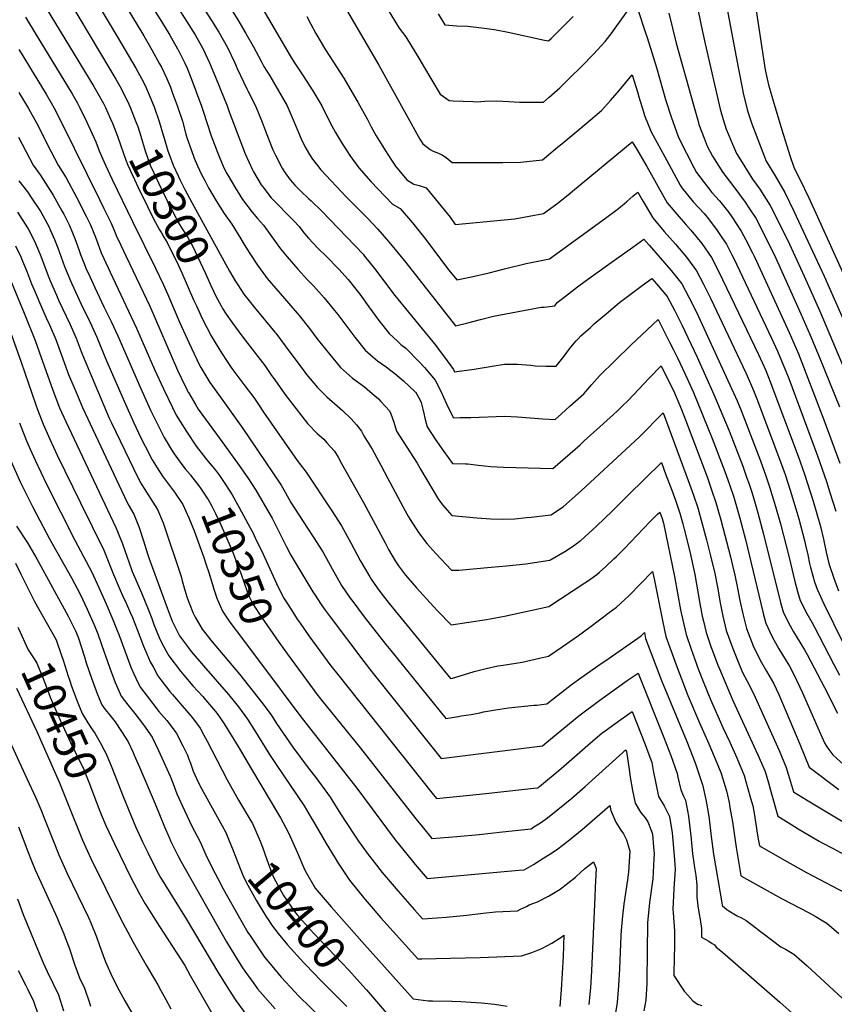
# Model space of a CAD drawing. Units: inches. Extents: x 2625028 to 2630705, y 1485775 to 1491210.
# Drawn here: x 2626451 to 2627170, y 1486459 to 1487329 of the extents above; entities that cross this region are included whole.
import ezdxf
from ezdxf.enums import TextEntityAlignment as Align

# ---------------------------------------------------------------- set-up
doc = ezdxf.new("R2010")
doc.units = ezdxf.units.IN
doc.header["$MEASUREMENT"] = 0
doc.layers.add('tile_2737_19_contour_10ft', color=24, linetype='Continuous')
doc.styles.add('Arial', font='arial.ttf')

msp = doc.modelspace()

# ---------------------------------------------------------------- linework, layer by layer
at = {"layer": 'tile_2737_19_contour_10ft'}
for points, elevation in [([(2626500.02, 1487413.99), (2626560.24, 1487314.26), (2626567.4, 1487301.97), (2626574.25, 1487289.66), (2626575.88, 1487286.66), (2626580.22, 1487277.14), (2626583.72, 1487268.84), (2626585.39, 1487264.54), (2626590.16, 1487251.94), (2626594.36, 1487238.99), (2626597.42, 1487227.6), (2626598.66, 1487223.72), (2626602.37, 1487213.08), (2626604.82, 1487206.38), (2626607.66, 1487199.48), (2626611.22, 1487192.02), (2626614.12, 1487186.51), (2626617.53, 1487180.22), (2626624.29, 1487168.77), (2626631.18, 1487157.41), (2626637.91, 1487148), (2626645.94, 1487135.04), (2626648.91, 1487130.13), (2626654.02, 1487122.08), (2626660.56, 1487111.83), (2626667.7, 1487102.15), (2626669.28, 1487100.22), (2626688.27, 1487078.16), (2626697.59, 1487067.28), (2626706.55, 1487055.84), (2626713.14, 1487047.26), (2626724.49, 1487032.93), (2626733.83, 1487021.52), (2626744.6, 1487012.12), (2626755.08, 1487004.38), (2626759.8, 1487000.33), (2626767.38, 1486993.77), (2626769.56, 1486991.57), (2626777.28, 1486983.35), (2626778.52, 1486980.74), (2626781.18, 1486973.14), (2626783.27, 1486965.21), (2626789.16, 1486956.18), (2626801.64, 1486937.04), (2626804.6, 1486931.65), (2626820.56, 1486904.85), (2626824.27, 1486900.11), (2626828.1, 1486895.58), (2626832.34, 1486890.74), (2626854.36, 1486888.67), (2626866.67, 1486887.88), (2626876.6, 1486887.69), (2626887.78, 1486887.98), (2626898.24, 1486888.98), (2626902.34, 1486889.4), (2626917.27, 1486891.17), (2626919.91, 1486891.48), (2626925.68, 1486895.15), (2626930.5, 1486898.42), (2626946.6, 1486913.02), (2626990.14, 1486952.83), (2626997.96, 1486960.38), (2627018.86, 1486981.45), (2627041, 1486921.79), (2627045.62, 1486908.96), (2627049.5, 1486897.56), (2627053.4, 1486883.55), (2627057.12, 1486869.49), (2627060.66, 1486855.37), (2627064.37, 1486839.67), (2627066.77, 1486827.7), (2627069.3, 1486813.9), (2627071.45, 1486802.15), (2627074.62, 1486789.46), (2627076.56, 1486783.91), (2627080.41, 1486773.38), (2627082.79, 1486767.47), (2627086.95, 1486757.37), (2627089.32, 1486751.81), (2627093.04, 1486744.65), (2627098.66, 1486733.62), (2627121.15, 1486683.29), (2627127.45, 1486668.45), (2627130.54, 1486658.59), (2627133.87, 1486647.08), (2627145.5, 1486639.81), (2627177.84, 1486620.5)], 10280), ([(2627094.36, 1487379.68), (2627109.04, 1487284.23), (2627111.79, 1487271.07), (2627112.61, 1487268.15), (2627115.91, 1487256.99), (2627123.72, 1487231.38), (2627130.82, 1487208.75), (2627134.44, 1487197.42), (2627139.64, 1487187.8), (2627147.41, 1487171.19), (2627155.13, 1487154.54), (2627201.78, 1487051.23)], 10160), ([(2626460.8, 1487360.83), (2626516.24, 1487269.45), (2626519.77, 1487263.32), (2626524.66, 1487254.46), (2626526.37, 1487251.08), (2626530.73, 1487241.48), (2626532.08, 1487238.5)], 10310), ([(2626554.93, 1487360.17), (2626575.77, 1487327.08), (2626583.29, 1487314.85), (2626590.15, 1487302.91), (2626590.31, 1487302.62), (2626596.48, 1487290.03), (2626598.43, 1487285.63), (2626601.87, 1487277.43), (2626611.36, 1487252.22), (2626612.71, 1487247.79), (2626619.79, 1487226.14), (2626625.07, 1487212.08), (2626626.76, 1487207.85), (2626630.98, 1487197.77), (2626633.68, 1487192.67), (2626638.19, 1487184.74), (2626640.35, 1487181.15), (2626647.33, 1487169.87), (2626656.03, 1487158.6), (2626660.71, 1487153.18), (2626666.08, 1487147.09), (2626673.31, 1487137), (2626681.12, 1487126.14), (2626686.82, 1487119.18), (2626696.28, 1487108.19), (2626704.81, 1487098.84), (2626709.98, 1487093.65), (2626719.63, 1487082.99), (2626728.79, 1487071.7), (2626731.48, 1487068.32), (2626742.15, 1487054.24), (2626746.49, 1487048.28), (2626755.63, 1487036.74), (2626760.52, 1487032.57), (2626766.55, 1487027.45), (2626774.34, 1487022.03), (2626778.5, 1487018.87), (2626781.99, 1487016.14), (2626789.66, 1487009.74), (2626799.99, 1487000.17), (2626800.07, 1487000.08), (2626800.18, 1486999.91), (2626804.23, 1486992.55), (2626805.18, 1486990.76), (2626806.71, 1486984.8), (2626807.82, 1486979.63), (2626808.36, 1486976.93), (2626810.53, 1486969.14), (2626817.68, 1486958.25), (2626825.07, 1486947.39), (2626832.86, 1486936.64), (2626844.18, 1486936.41), (2626846.51, 1486936.36), (2626855.42, 1486935.33), (2626866.66, 1486934.25), (2626877.9, 1486933.56), (2626921.4, 1486932.5), (2626945.42, 1486953.39), (2626949.16, 1486956.67), (2626963.03, 1486969.04), (2626978.31, 1486983.08), (2626982.3, 1486986.96), (2626987.87, 1486992.53), (2627006.44, 1487012.06), (2627016.96, 1487022.86), (2627020.87, 1487015.13), (2627027.86, 1487001.1), (2627034.91, 1486984.51), (2627038.66, 1486975.29), (2627057.59, 1486925.02), (2627061.63, 1486913.67), (2627065.37, 1486902.24), (2627067.1, 1486896.23), (2627069.77, 1486886.93), (2627078.26, 1486854.4), (2627080.17, 1486846.6), (2627082.19, 1486838.16), (2627084.5, 1486826.59), (2627086.54, 1486815.89), (2627089.07, 1486803.93), (2627091.94, 1486793.38), (2627092.54, 1486791.26), (2627098.31, 1486775.87), (2627103.98, 1486764.29), (2627105.69, 1486761.04), (2627110.2, 1486753.58), (2627116.24, 1486742.77), (2627120.84, 1486732.8), (2627139.54, 1486689.16), (2627147.64, 1486668.57), (2627174.07, 1486648.96)], 10270), ([(2626621.08, 1487364.35), (2626643.21, 1487328.42), (2626650.47, 1487316.48), (2626657.15, 1487304.53), (2626664.02, 1487291.87), (2626666.19, 1487287.36), (2626671.51, 1487278.89), (2626679.26, 1487265.75), (2626686.74, 1487252.61), (2626693.03, 1487238.02), (2626699.26, 1487223.42), (2626702.37, 1487216.7), (2626706.6, 1487209.43), (2626709.27, 1487205.57), (2626713.52, 1487199.83), (2626716.45, 1487196.04), (2626739.32, 1487171.88), (2626757.82, 1487153.32), (2626766.9, 1487143.76), (2626778, 1487130.62), (2626791.63, 1487114.08), (2626835.62, 1487058.4), (2626846.52, 1487061.04), (2626857.42, 1487063.98), (2626868.94, 1487066.87), (2626911.02, 1487074.63), (2626913.69, 1487074.88), (2626923.08, 1487075.91), (2626925.34, 1487078.84), (2626929.89, 1487082.56), (2626943.3, 1487092.7), (2626949.91, 1487097.67), (2626970.9, 1487112.71), (2626992.03, 1487127.74), (2627001.85, 1487134.71), (2627006.46, 1487129.57), (2627016.28, 1487118.39), (2627025.9, 1487107.03), (2627035.22, 1487095.41), (2627041.61, 1487083.56), (2627048.14, 1487070.5), (2627081.08, 1486999.23), (2627084.08, 1486992.22), (2627087.81, 1486983.43), (2627103.31, 1486942.89), (2627104.7, 1486939.25), (2627109.57, 1486925.83), (2627112.86, 1486916.22), (2627118.18, 1486898.7), (2627122.4, 1486883.42), (2627130.11, 1486853.92), (2627134.86, 1486833.68), (2627137.44, 1486823.9), (2627139.82, 1486815.85), (2627145.56, 1486804.34), (2627149.98, 1486796.71), (2627152.52, 1486792.35), (2627160.79, 1486776.4), (2627169.54, 1486759.28), (2627174.61, 1486749.85)], 10240), ([(2627045.14, 1487359.99), (2627052.4, 1487323.29), (2627055.88, 1487307.1), (2627069.24, 1487249.7), (2627071.96, 1487240.54), (2627074.58, 1487231.87), (2627077.14, 1487225.71), (2627080.06, 1487218.68), (2627083.72, 1487210.38), (2627085.66, 1487207.17), (2627097.84, 1487187.77), (2627104.28, 1487178.89), (2627113.3, 1487164.49), (2627115.57, 1487160.09), (2627130.38, 1487130.47), (2627143.44, 1487102.03), (2627157.25, 1487071.17), (2627182.02, 1487012.69)], 10180), ([(2626493.66, 1487346.33), (2626530.43, 1487284.77), (2626535.58, 1487276.06), (2626539.18, 1487269.76), (2626542.33, 1487263.75), (2626547.21, 1487253.93), (2626548.29, 1487251.37), (2626549.8, 1487247.47)], 10300), ([(2626517.21, 1487346.45), (2626536.81, 1487313.6), (2626553.26, 1487285.83), (2626558.26, 1487276.71), (2626561.57, 1487270.32), (2626564.19, 1487264.26), (2626569.44, 1487251.66), (2626573.79, 1487238.71), (2626577.66, 1487225.76), (2626578.21, 1487223.98)], 10290), ([(2626589.97, 1487339.6), (2626597.96, 1487327.38), (2626605.52, 1487315.2), (2626612.34, 1487303.25), (2626618.25, 1487290.56), (2626623.67, 1487277.86), (2626633.94, 1487252.53), (2626635.75, 1487247.2), (2626649.74, 1487210.26), (2626656.16, 1487195.92), (2626657.19, 1487194.14), (2626663.98, 1487182.71), (2626665.31, 1487180.95), (2626672.64, 1487171.41), (2626692.74, 1487150.97), (2626697.34, 1487146.08), (2626701.71, 1487140.47), (2626705.77, 1487135.72), (2626714.32, 1487126.44), (2626721.47, 1487119.37), (2626732.57, 1487108.22), (2626740.68, 1487099.2), (2626747.51, 1487090.66), (2626751.01, 1487086.17), (2626759.11, 1487075.01), (2626767.78, 1487063.14), (2626776.93, 1487051.61), (2626784.3, 1487044.64), (2626787.29, 1487041.92), (2626791.53, 1487038.64), (2626804.1, 1487026.02), (2626808.26, 1487021.41), (2626817.47, 1487010.22), (2626822.27, 1487001.22), (2626827.69, 1486989.56), (2626830.89, 1486982.65), (2626833.78, 1486977.23), (2626839.5, 1486977.25), (2626848.89, 1486977.45), (2626878.76, 1486978.57), (2626890.3, 1486978), (2626912.55, 1486976.32), (2626923.57, 1486975.6), (2626929, 1486980.47), (2626936.53, 1486987.33), (2626948.66, 1486998.41), (2626955.83, 1487006.45), (2626962.51, 1487014.1), (2626976.4, 1487027.69), (2626990.39, 1487041.1), (2627014.37, 1487063.78), (2627017.47, 1487057.92), (2627024.54, 1487044.01), (2627027.96, 1487037.13), (2627031.49, 1487029.92), (2627038.39, 1487015.76), (2627045.59, 1486999.37), (2627062.1, 1486958.94), (2627073.38, 1486929.67), (2627077.48, 1486918.34), (2627081.26, 1486906.92), (2627086.57, 1486888.43), (2627091.46, 1486869.82), (2627106.73, 1486805.96), (2627107.41, 1486803.17), (2627109.59, 1486795.83), (2627114.46, 1486784.89), (2627116.48, 1486781.25), (2627121.02, 1486773.16), (2627127.51, 1486762.58), (2627130.29, 1486757.73), (2627133.57, 1486751.79), (2627139.6, 1486739.23), (2627141.9, 1486734.21), (2627156.63, 1486700.78), (2627161.41, 1486690.06), (2627163.37, 1486686.78), (2627168.62, 1486679.51), (2627178.46, 1486670.87)], 10260), ([(2626608.92, 1487345.08), (2626620.05, 1487327.76), (2626626.46, 1487317.39), (2626634.13, 1487303.87), (2626640.25, 1487291.19), (2626642.74, 1487285.41), (2626651.15, 1487267.51), (2626652.2, 1487265.75), (2626658.98, 1487252.61), (2626664.91, 1487238.02), (2626667.41, 1487231.1), (2626670.46, 1487223.42), (2626674.31, 1487213.76), (2626676.67, 1487208.83), (2626682.32, 1487197.49), (2626684.12, 1487194.49), (2626689.5, 1487187.19), (2626693.67, 1487182.45), (2626698.53, 1487177.54), (2626706.1, 1487170.54), (2626708.06, 1487168.74), (2626717.37, 1487159.57), (2626753.83, 1487121.55), (2626755.19, 1487119.86), (2626763.95, 1487108.89), (2626782.01, 1487085.15), (2626818.13, 1487040.9), (2626822.95, 1487034.58), (2626825.91, 1487030.5), (2626833.71, 1487019.69), (2626834.7, 1487017.81), (2626836.6, 1487017.93), (2626851.97, 1487020.16), (2626867.79, 1487022.83), (2626878.8, 1487024.36), (2626890.33, 1487024.37), (2626897.99, 1487023.79), (2626901.87, 1487023.44), (2626905.75, 1487022.91), (2626915.16, 1487022.66), (2626924.41, 1487022.56), (2626931.33, 1487031.46), (2626936.24, 1487037.86), (2626940.38, 1487043), (2626942.17, 1487045.11), (2626943.7, 1487046.86), (2626946.3, 1487049.41), (2626954.56, 1487056.96), (2626957.86, 1487059.97), (2626968.49, 1487069.02), (2626980.35, 1487078.77), (2627000.23, 1487093.89), (2627008.77, 1487100.22), (2627012.87, 1487095.51), (2627022.39, 1487084.07), (2627028.83, 1487072.26), (2627030.08, 1487069.82), (2627035.37, 1487059.08), (2627048.99, 1487030.52), (2627063.44, 1486997.82), (2627076.99, 1486965.67), (2627089.07, 1486934.29), (2627092.56, 1486924.73), (2627094.39, 1486919.46), (2627097.07, 1486911.57), (2627100.04, 1486901.52), (2627102.49, 1486893.12), (2627107.46, 1486874.53), (2627122.46, 1486813.98), (2627124.74, 1486805.86), (2627129.49, 1486795.99), (2627134.04, 1486788.22), (2627143.5, 1486772.37), (2627145.91, 1486768.09), (2627161.41, 1486739.11), (2627172.69, 1486716.42)], 10250), ([(2626663.31, 1487341.23), (2626689.58, 1487296.53), (2626693.45, 1487290.35), (2626701.12, 1487278.89), (2626709.62, 1487265.75), (2626717.42, 1487252.61), (2626724.56, 1487237.95), (2626729.56, 1487228.97), (2626732.09, 1487224.51), (2626734.8, 1487220.21), (2626739.58, 1487212.66), (2626742.32, 1487208.61), (2626750.22, 1487197.66), (2626760.77, 1487185.66), (2626779.87, 1487165.81), (2626786.54, 1487161.95), (2626797.54, 1487149.19), (2626808.05, 1487136.04), (2626829.6, 1487107.56), (2626836.53, 1487098.99), (2626846.75, 1487100.9), (2626849.73, 1487101.57), (2626865.21, 1487105.16), (2626878.72, 1487108.67), (2626897.91, 1487113.27), (2626918.42, 1487117.56), (2626967.95, 1487153.23), (2626978.31, 1487161.12), (2626982.56, 1487164.45), (2626986.65, 1487167.93), (2626992.14, 1487172.77), (2626996.39, 1487176.43), (2627000.45, 1487169.44), (2627003.01, 1487165), (2627009.6, 1487153.62), (2627019.67, 1487141.67), (2627029.77, 1487130.33), (2627039.32, 1487118.91), (2627046.07, 1487109.96), (2627048.28, 1487106.97), (2627054.53, 1487095), (2627060.59, 1487082.85), (2627091.84, 1487016.9), (2627095.11, 1487009.45), (2627098.64, 1487001.23), (2627102.13, 1486992.26), (2627124.5, 1486932.8), (2627126.44, 1486927.14), (2627131.1, 1486913.22), (2627135.98, 1486896.82), (2627138.5, 1486887.98), (2627144, 1486867.63), (2627144.65, 1486864.66), (2627146.45, 1486856.24), (2627148.03, 1486848.47), (2627148.89, 1486844.85), (2627150.9, 1486837.72), (2627152.58, 1486832.17), (2627154.71, 1486825.71), (2627160.73, 1486812.87), (2627169.11, 1486795.56), (2627177.9, 1486778.28)], 10230), ([(2626737.16, 1487340.66), (2626767.76, 1487288.4), (2626804.11, 1487223.06), (2626806.62, 1487218.87), (2626813.15, 1487213.81), (2626815.72, 1487212.5), (2626820.35, 1487210.69), (2626824.06, 1487209), (2626827.29, 1487206.8), (2626832.56, 1487202.5), (2626836.63, 1487202.45), (2626877.4, 1487202.54), (2626892.94, 1487202.67), (2626912.2, 1487204.84), (2626915.87, 1487207.85), (2626925.68, 1487215.9), (2626929.37, 1487218.94), (2626945.16, 1487232.08), (2626954.76, 1487240.24), (2626964.29, 1487248.44), (2626972.45, 1487257.33), (2626980.38, 1487266.36), (2626991.51, 1487279.74), (2626996.28, 1487264.77), (2626997.49, 1487260.47), (2627001.36, 1487247.25), (2627002.38, 1487243.88), (2627008.25, 1487229.68), (2627022.13, 1487204.13), (2627033.83, 1487182.61), (2627035.22, 1487180.05), (2627045.44, 1487167.78), (2627054.95, 1487157.38), (2627057.69, 1487154.12), (2627066.02, 1487143.39), (2627070.78, 1487136.25), (2627074.7, 1487130.35), (2627079.53, 1487121.1), (2627080.94, 1487118.36), (2627086.26, 1487107.23), (2627114.49, 1487047.55), (2627119.9, 1487035.86), (2627127.85, 1487016.73), (2627129.75, 1487011.87), (2627155.1, 1486943.58), (2627162.98, 1486920.77), (2627166.08, 1486911.25), (2627171.36, 1486894.63)], 10210), ([(2626776.06, 1487336.97), (2626785.89, 1487320.96), (2626788.81, 1487317.19), (2626791.76, 1487313.42), (2626803.98, 1487292.99), (2626807.15, 1487287.64), (2626822.07, 1487262.9), (2626829.8, 1487257.22), (2626833.39, 1487257.05), (2626850.99, 1487256.22), (2626854.26, 1487256.11), (2626861.51, 1487256.63), (2626872.03, 1487256.8), (2626882.66, 1487256.4), (2626891.91, 1487255.68), (2626905.57, 1487255.74), (2626913.06, 1487255.79), (2626918.3, 1487260.25), (2626927.75, 1487268.5), (2626936.48, 1487277.08), (2626946.66, 1487287.13), (2626957.29, 1487298.1), (2626967.7, 1487309.27), (2626973.7, 1487317.23), (2626975.03, 1487319.13), (2626990.03, 1487339.95)], 10200), ([(2627074.98, 1487339.28), (2627085.23, 1487284.77), (2627088.89, 1487266.97), (2627089.63, 1487263.67), (2627092.98, 1487249.17), (2627093.58, 1487247.23), (2627097.26, 1487236.7), (2627105.34, 1487215.26), (2627109.87, 1487203.7), (2627117.71, 1487190.77), (2627126.24, 1487175.94), (2627134.3, 1487159.59), (2627161.15, 1487102.11), (2627191.99, 1487032.14)], 10170), ([(2626455.72, 1487330.75), (2626465.24, 1487315.27), (2626496.89, 1487263.01), (2626501.66, 1487254.87), (2626503.94, 1487250.77), (2626509.97, 1487238.19), (2626518.02, 1487220.6), (2626520.99, 1487212.87), (2626526.38, 1487200.05), (2626532.34, 1487187.55), (2626550.25, 1487150.28), (2626570.74, 1487109.12), (2626577.44, 1487095.15), (2626581.12, 1487086.64), (2626592.01, 1487061.05), (2626600.07, 1487043.44), (2626609.53, 1487023.46), (2626610.71, 1487021.41), (2626618.67, 1487008.14), (2626628.47, 1486994.43), (2626647.85, 1486967.7), (2626674.31, 1486928.55), (2626681.44, 1486917.65), (2626685.08, 1486911.54), (2626690.18, 1486902.3), (2626704.71, 1486879.74), (2626709.94, 1486871.95), (2626718.32, 1486858.66), (2626726.67, 1486843.69), (2626734.95, 1486828.98), (2626742.57, 1486817.94), (2626744.83, 1486814.85), (2626754.93, 1486801.42), (2626774.09, 1486776.92), (2626778.29, 1486771.58), (2626826.96, 1486711.73), (2626838.13, 1486713.48), (2626840.64, 1486713.89), (2626849.31, 1486715.34), (2626857.04, 1486716.64), (2626860.26, 1486717.44), (2626870.67, 1486719.4), (2626882.2, 1486720.97), (2626905.09, 1486723.32), (2626907.3, 1486723.57), (2626916.27, 1486724.63), (2626923.04, 1486730.04), (2626937.59, 1486741.3), (2626944.07, 1486746.16), (2626961.19, 1486758.19), (2626971.11, 1486764.84), (2626999.5, 1486784.57), (2627002.32, 1486787.45), (2627003.39, 1486782.29), (2627017.44, 1486745.18), (2627039.76, 1486691.39), (2627047.18, 1486672.57), (2627053.3, 1486654.05), (2627053.4, 1486653.68), (2627053.49, 1486653.28), (2627056.84, 1486638.74), (2627058.77, 1486626.79), (2627059.33, 1486623.21), (2627061.2, 1486607.55), (2627063.19, 1486591.91), (2627070.66, 1486548.86), (2627071.04, 1486546.7), (2627073.35, 1486544.57), (2627075, 1486543.19), (2627076.91, 1486541.89), (2627084.17, 1486537.6), (2627088.07, 1486535.61), (2627092.23, 1486533.23), (2627097.95, 1486528.93), (2627104.82, 1486523.71), (2627106.71, 1486522.22), (2627122.68, 1486510.15), (2627126.94, 1486507.91), (2627134.12, 1486503.52), (2627145.86, 1486493.3), (2627180.65, 1486461.23)], 10320), ([(2626704.1, 1487331.32), (2626707.67, 1487324.65), (2626712.26, 1487316.21), (2626720.66, 1487302.04), (2626736.79, 1487276.82), (2626744.3, 1487264.26), (2626749.36, 1487255.7), (2626757.69, 1487240.38), (2626761.1, 1487234.04), (2626765.59, 1487226.12), (2626769.88, 1487218.95), (2626773.69, 1487212.64), (2626779.04, 1487204.42), (2626782.51, 1487199.21), (2626792.41, 1487187.12), (2626798.57, 1487183.35), (2626803.47, 1487182.26), (2626809.54, 1487180.25), (2626820.32, 1487167.31), (2626830.75, 1487154.09), (2626835.32, 1487147.79), (2626887.87, 1487152.75), (2626913.24, 1487157.39), (2626924.97, 1487165.94), (2626934.94, 1487173.94), (2626938.72, 1487177.08), (2626991.45, 1487220.73), (2626995.23, 1487214.58), (2627004.46, 1487198.83), (2627022.46, 1487166.89), (2627032.76, 1487154.7), (2627038.89, 1487147.82), (2627043.34, 1487142.8), (2627052.93, 1487130.95), (2627061.5, 1487118.67), (2627067.7, 1487106.64), (2627103.1, 1487032.93), (2627109.37, 1487018.83), (2627113.06, 1487009.81), (2627137.97, 1486943.35), (2627143.58, 1486927.37), (2627151.28, 1486903.61), (2627157.79, 1486881.23), (2627160.38, 1486869.98), (2627162.82, 1486858.59), (2627165.27, 1486848.54), (2627169.5, 1486835.51), (2627173.67, 1486824.5)], 10220), ([(2626820.11, 1487333.76), (2626826.01, 1487323.94), (2626836.62, 1487323.26), (2626846.43, 1487322.72), (2626858.58, 1487321.35), (2626869.88, 1487319.84), (2626882.1, 1487317.54), (2626914.03, 1487310.5), (2626917.52, 1487309.81), (2626919.9, 1487312.05), (2626930.88, 1487322.69), (2626939.44, 1487331.35)], 10190), ([(2626996.71, 1487336.68), (2627002.97, 1487317.81), (2627004.63, 1487312.84), (2627012.99, 1487286.38), (2627020.92, 1487258.05), (2627026.29, 1487241.81), (2627031.89, 1487226.41), (2627033.04, 1487223.35), (2627045.93, 1487198.04), (2627048.36, 1487193.6), (2627058.12, 1487180.87), (2627061.94, 1487176.09), (2627068.46, 1487168.72), (2627076.81, 1487158.21), (2627079.54, 1487154.43), (2627087.72, 1487141.87), (2627091.81, 1487134.14), (2627097.81, 1487122.69), (2627099.18, 1487119.85), (2627101.37, 1487115.26), (2627130.17, 1487052.35), (2627138.26, 1487033.45), (2627160.77, 1486975.45), (2627174.8, 1486936.94)], 10200), ([(2627023.91, 1487334.43), (2627030.41, 1487307.87), (2627045.2, 1487254.29), (2627049.32, 1487239.74), (2627050.44, 1487235.92), (2627054.91, 1487223.99), (2627057.76, 1487217.02), (2627062.39, 1487208.08), (2627071.49, 1487193.79), (2627081.22, 1487180.87), (2627091.3, 1487167.41), (2627095.19, 1487161.48), (2627100.57, 1487153.23), (2627108.98, 1487137.19), (2627118.33, 1487118.02), (2627140.45, 1487068.88), (2627148.6, 1487050.06), (2627156.74, 1487030.43), (2627174.52, 1486986.83)], 10190), ([(2626450.02, 1487302.17), (2626453.35, 1487296.71), (2626460.3, 1487285.33), (2626473.95, 1487262.7), (2626478.5, 1487255.12), (2626481.25, 1487250.47), (2626487.69, 1487237.89), (2626521.2, 1487169.92), (2626525.13, 1487161.86), (2626531.37, 1487149.01), (2626534.98, 1487140.33), (2626536.53, 1487136.56), (2626537.52, 1487134.47), (2626544.58, 1487119.61), (2626565.54, 1487075.57), (2626590.15, 1487019.04), (2626593.29, 1487012.43), (2626598.51, 1487001.55), (2626599.25, 1487000.05), (2626599.62, 1486999.31), (2626605.83, 1486988.89), (2626608.42, 1486984.63), (2626617.98, 1486971.37), (2626627.57, 1486958.16), (2626644.61, 1486935.01), (2626652.23, 1486924.21), (2626659.2, 1486913.28), (2626671.96, 1486891.4), (2626673.5, 1486888.42), (2626679.15, 1486877.44), (2626680.84, 1486873.86), (2626686.24, 1486863.33), (2626690.18, 1486855.79), (2626709.62, 1486823.54), (2626710.91, 1486821.55), (2626716.93, 1486812.45), (2626720.5, 1486807.39), (2626724.8, 1486801.47), (2626754.47, 1486761.94), (2626761.54, 1486752.94), (2626822.85, 1486676.37), (2626912.33, 1486687.55), (2626916.11, 1486690.73), (2626944.35, 1486713.98), (2626962.81, 1486727.89), (2626987.13, 1486745.07), (2626996.74, 1486751.61), (2627019.53, 1486694.78), (2627025.66, 1486678.87), (2627031.1, 1486663.26), (2627031.75, 1486659.9), (2627034.47, 1486648.59), (2627036.91, 1486643.16), (2627038.62, 1486639.48), (2627041.22, 1486625.49), (2627042.92, 1486610.59), (2627043.18, 1486608.3), (2627044.43, 1486595.48), (2627044.83, 1486592.24), (2627045.96, 1486584.16), (2627046.36, 1486581.77), (2627047.66, 1486573.14), (2627048.5, 1486564.85), (2627048.47, 1486554.01), (2627049.37, 1486546.33), (2627050.61, 1486538.84), (2627051.61, 1486534.13), (2627052.8, 1486526.25), (2627052.71, 1486518.56), (2627055.89, 1486516.84), (2627059.1, 1486515.14), (2627062.12, 1486513.19), (2627064.1, 1486511.73), (2627065.59, 1486509.7), (2627071.29, 1486505.5), (2627121.91, 1486461.2), (2627135.05, 1486449.64)], 10330), ([(2626450.02, 1487264.32), (2626458.52, 1487250.16), (2626465.5, 1487237.59), (2626478.34, 1487212.55), (2626484.8, 1487200.05), (2626491.67, 1487188.82), (2626500.76, 1487171.74), (2626509.69, 1487154.45), (2626512.93, 1487147.99), (2626517.56, 1487136.44), (2626519.6, 1487130.99), (2626522.73, 1487122.76), (2626525.02, 1487117.73), (2626530.65, 1487105.68), (2626553.85, 1487056.34), (2626569.77, 1487019.8), (2626577.57, 1487002.6), (2626585.62, 1486986.29), (2626589, 1486979.55), (2626592.4, 1486973.94), (2626597.88, 1486965.04), (2626606.52, 1486952.11), (2626614.74, 1486941.43), (2626617.08, 1486938.66), (2626620.56, 1486934.42)], 10340), ([(2626549.8, 1487247.47), (2626553.26, 1487238.51), (2626554.89, 1487234.15), (2626557.57, 1487225.69), (2626561.5, 1487212.87), (2626566.01, 1487200.05), (2626568.85, 1487193.88), (2626577.8, 1487174.99), (2626588.82, 1487153.25), (2626590.98, 1487149.19), (2626594.2, 1487143.81), (2626599.05, 1487136.27), (2626602.12, 1487130.97), (2626603.47, 1487128.38), (2626610.18, 1487114.47), (2626614.69, 1487104.42), (2626619.51, 1487093.9), (2626622.05, 1487088.38), (2626624.02, 1487084.62)], 10300), ([(2626532.08, 1487238.5), (2626532.63, 1487237.28), (2626537, 1487225.69), (2626540.11, 1487217.28), (2626544.13, 1487205.53), (2626546.16, 1487200.05), (2626552.03, 1487187.55), (2626555.44, 1487180.47), (2626563.6, 1487163.63), (2626569.45, 1487151.69), (2626570.49, 1487149.62), (2626574.19, 1487143.16), (2626575.85, 1487140.29), (2626578.05, 1487136.7), (2626580.8, 1487131.84), (2626582.52, 1487128.49), (2626589.34, 1487114.71), (2626593.85, 1487104.99), (2626604.27, 1487081.2), (2626606.73, 1487075.86)], 10310), ([(2626449.76, 1487224.79), (2626456.03, 1487212.55), (2626462.7, 1487200.05), (2626468.67, 1487191.51), (2626480.33, 1487173.59), (2626487.94, 1487159.8), (2626489.61, 1487156.76), (2626494.69, 1487146.98), (2626497.44, 1487140.43), (2626499.46, 1487135.43), (2626503.21, 1487124.72), (2626504.47, 1487121.38), (2626508.01, 1487112.3), (2626509.21, 1487109.24), (2626512.52, 1487101.81), (2626517, 1487092.03), (2626524.86, 1487075.2), (2626531.33, 1487062.2), (2626537.37, 1487049.34), (2626556.16, 1487006.19), (2626566.32, 1486983.87), (2626571.92, 1486972.53), (2626578.38, 1486959.81), (2626585.44, 1486947.96), (2626587.21, 1486945.2), (2626593.05, 1486937.16), (2626596.89, 1486932.15), (2626601.24, 1486926.95)], 10350), ([(2626578.21, 1487223.98), (2626581.6, 1487212.87), (2626582.91, 1487209.06), (2626586.32, 1487200.05), (2626590.55, 1487190.58), (2626592.04, 1487187.45), (2626596.4, 1487178.63), (2626602.6, 1487167.04), (2626635.82, 1487106.68), (2626640.83, 1487098.09), (2626643.3, 1487094.39)], 10290), ([(2626450.06, 1487186.28), (2626457.53, 1487176.54), (2626460.23, 1487172.52), (2626469.32, 1487158.79), (2626476.36, 1487145.96), (2626478.04, 1487142.5), (2626481.47, 1487134.44), (2626484.27, 1487127.25), (2626490.29, 1487110.72), (2626494.86, 1487099.41), (2626496.59, 1487095.44), (2626504.95, 1487077.37), (2626512.81, 1487061.18), (2626518.77, 1487048.31), (2626527.43, 1487027.46), (2626544.13, 1486989.09), (2626551.5, 1486972.53), (2626555.48, 1486963.72), (2626557.94, 1486958.77), (2626561.38, 1486952.07), (2626567.68, 1486939.91), (2626572.05, 1486933.02), (2626576.73, 1486925.7), (2626579.39, 1486922.17), (2626587.35, 1486911.43), (2626594.74, 1486900.58), (2626600.02, 1486888.92), (2626604.64, 1486877.25), (2626613.26, 1486853.85), (2626615.15, 1486848.16), (2626617.6, 1486840.6), (2626620.84, 1486829.88), (2626622.11, 1486825.97), (2626624.87, 1486818.04), (2626627.81, 1486811.04), (2626629.87, 1486806.45), (2626636.27, 1486796.76), (2626640.91, 1486790.56)], 10360), ([(2626448.7, 1487158.76), (2626457.64, 1487144.92), (2626458.25, 1487143.9), (2626463.64, 1487133.06), (2626465.61, 1487128.79), (2626468.71, 1487121.19), (2626476.43, 1487100.94), (2626477.83, 1487097.31), (2626483.07, 1487085.46), (2626485.35, 1487080.33), (2626494.83, 1487060.18), (2626497.2, 1487054.86), (2626500.55, 1487047.3), (2626505.03, 1487035.74), (2626507.59, 1487029.09), (2626529.66, 1486976.87), (2626531.65, 1486972.53), (2626551.1, 1486932.33), (2626557.15, 1486920.33), (2626558.6, 1486918.07), (2626572.52, 1486896.21), (2626577.41, 1486884.47), (2626593.32, 1486836.97), (2626594.3, 1486833.19), (2626596.65, 1486824.89), (2626598.58, 1486818.29), (2626600.49, 1486812.91), (2626603.93, 1486804.64), (2626605.5, 1486801.22), (2626611.84, 1486790.53), (2626620.69, 1486779.25), (2626644.71, 1486750.69), (2626664.56, 1486725.78), (2626672.61, 1486714.95), (2626677.54, 1486707.17), (2626691.74, 1486686.45), (2626705.52, 1486668.21), (2626712.21, 1486659.61), (2626724.75, 1486642.27), (2626734.05, 1486627.52), (2626745.69, 1486609.66), (2626749.7, 1486603.53), (2626757.55, 1486592.85), (2626763.57, 1486584.85), (2626770.65, 1486575.8), (2626777.69, 1486567.4), (2626784.76, 1486559.23), (2626799.41, 1486542.78), (2626806.43, 1486534.94), (2626819.23, 1486535.79), (2626827.15, 1486536.41), (2626845.46, 1486538.05), (2626859.82, 1486539.79), (2626870.75, 1486541.02), (2626890.18, 1486541.95), (2626892.89, 1486543.26), (2626898.17, 1486545.86), (2626900.46, 1486547.06), (2626907.76, 1486549.69), (2626917.7, 1486554.82), (2626928.02, 1486561.06), (2626934.68, 1486566.28), (2626941.34, 1486571.56), (2626946.52, 1486576.19), (2626949.53, 1486578.9), (2626957.28, 1486585.28), (2626959.61, 1486579.34), (2626958.94, 1486562.5), (2626958.59, 1486554.32), (2626955.55, 1486488.8), (2626954.68, 1486474.05), (2626954.15, 1486468.39), (2626953.23, 1486459.25)], 10370), ([(2626447.12, 1487128.94), (2626451.74, 1487119.1), (2626454.19, 1487113.44), (2626456.63, 1487107.2), (2626461.23, 1487095.27), (2626466.29, 1487083.39), (2626467.29, 1487081.06), (2626474.17, 1487065.31), (2626476.99, 1487059.19), (2626482.48, 1487046.3), (2626493.94, 1487015.45), (2626500.16, 1487000.19), (2626506.26, 1486986.29), (2626540.62, 1486912.84), (2626546.54, 1486900.61), (2626551.41, 1486892.05), (2626556.26, 1486880.31), (2626560.15, 1486868.38), (2626563.61, 1486857.03), (2626564.78, 1486853.57), (2626580.8, 1486809.27), (2626585.21, 1486797.52), (2626591.7, 1486784.58), (2626598.86, 1486775.11), (2626602.18, 1486770.96), (2626613.03, 1486758.02), (2626635.13, 1486732.87), (2626644.02, 1486721.89), (2626651.9, 1486711.02), (2626657.41, 1486702.11), (2626671.28, 1486679.93), (2626677.29, 1486671.07), (2626701.93, 1486634.54), (2626708.2, 1486624.01), (2626711.73, 1486618.01), (2626721.36, 1486601.43), (2626729.14, 1486588.39), (2626731.36, 1486584.97), (2626741.85, 1486569.05), (2626755.32, 1486552.32), (2626759.16, 1486547.75), (2626769.65, 1486535.8), (2626802.32, 1486499.59), (2626805.86, 1486499.49), (2626831.05, 1486500), (2626857.31, 1486500.77), (2626893.74, 1486502.06), (2626902.83, 1486504.99), (2626911.73, 1486508.77), (2626920.44, 1486513.41), (2626929.46, 1486518.9), (2626931.21, 1486520.29), (2626930.42, 1486501.67), (2626928.79, 1486472.17), (2626927.52, 1486457.38)], 10380), ([(2626439.85, 1487105.13), (2626454.58, 1487069.45), (2626464.24, 1487045.29), (2626467.88, 1487035.33), (2626479.92, 1487001.43), (2626485.97, 1486986), (2626491.36, 1486973.88), (2626535.55, 1486880.17), (2626537, 1486876.81), (2626541.37, 1486865.99), (2626545.83, 1486853.32), (2626546.7, 1486850.9), (2626550.11, 1486841.55), (2626552.28, 1486836.27), (2626555.03, 1486829.88), (2626558.37, 1486822.6), (2626564.14, 1486808.33), (2626567.25, 1486799.82), (2626569.11, 1486794.78), (2626573.91, 1486783.1), (2626575.49, 1486779.45), (2626579.73, 1486771.59), (2626582.25, 1486767.01), (2626592.77, 1486753.46), (2626595.73, 1486749.8), (2626603.56, 1486740.4), (2626612.33, 1486731), (2626614.84, 1486728.27), (2626623.45, 1486717.99), (2626625.57, 1486715.11), (2626631.22, 1486707.1), (2626643.5, 1486687.05), (2626655.51, 1486666.94), (2626679.27, 1486626.87), (2626680.98, 1486623.89), (2626687.91, 1486610.67), (2626695.69, 1486593.68), (2626702.56, 1486577.92), (2626711.59, 1486561.95), (2626725.7, 1486545.38), (2626755.03, 1486512.21), (2626798.22, 1486464.23), (2626811.4, 1486462.58), (2626815.24, 1486462.45), (2626832.37, 1486462.06), (2626840.24, 1486461.82), (2626858.33, 1486460.64), (2626869.88, 1486459.55), (2626881.13, 1486457.78)], 10390), ([(2626643.3, 1487094.39), (2626648.75, 1487086.21), (2626658.09, 1487074.36), (2626676.07, 1487052.62), (2626676.8, 1487051.68), (2626685.13, 1487040.59), (2626702.5, 1487017.34), (2626704.03, 1487015.36), (2626713.6, 1487003.82), (2626721.87, 1486995.74), (2626735.68, 1486983.43), (2626743.4, 1486976.16), (2626747.98, 1486970.84), (2626752.6, 1486965.22), (2626754.46, 1486961.06), (2626759.01, 1486954.13), (2626761.84, 1486949.47), (2626767.61, 1486939.11), (2626769.67, 1486935.38), (2626775.75, 1486923.4), (2626791.15, 1486895.03), (2626794.01, 1486889.81), (2626795.5, 1486887.4), (2626802.84, 1486875.72), (2626810.25, 1486866.23), (2626818.11, 1486857.47), (2626831.99, 1486842.61), (2626838.32, 1486842.71), (2626866.96, 1486845.12), (2626880.44, 1486846.38), (2626897.54, 1486848.26), (2626918.75, 1486851.5), (2626932.16, 1486859.11), (2626938.87, 1486863.42), (2626945.24, 1486868.2), (2626945.5, 1486868.39), (2626946.11, 1486868.94), (2626959.86, 1486881.35), (2626973.98, 1486894.88), (2626987.99, 1486908.7), (2627017.37, 1486937.64), (2627021.34, 1486926.89), (2627025.51, 1486915.58), (2627029.65, 1486904.26), (2627033.7, 1486892.91), (2627036.26, 1486883.39), (2627037.45, 1486878.86), (2627042.34, 1486859.04), (2627046.71, 1486838.69), (2627051.29, 1486813.13), (2627053.42, 1486801.97), (2627054.44, 1486797.61), (2627056.89, 1486787.67), (2627060.96, 1486775.3), (2627062.27, 1486771.55), (2627067.19, 1486758.82), (2627068.52, 1486755.52), (2627080.3, 1486727.64), (2627102.55, 1486679.67), (2627108.83, 1486664.83), (2627111.75, 1486654.94), (2627114.64, 1486645.04), (2627120.11, 1486625.6), (2627129.18, 1486619.79), (2627138.06, 1486614.25), (2627156.53, 1486603.46), (2627158.7, 1486602.24), (2627168.95, 1486596.83), (2627191.58, 1486584.7)], 10290), ([(2626624.02, 1487084.62), (2626628.62, 1487075.82), (2626629.86, 1487073.5), (2626633.15, 1487068.69), (2626637.96, 1487061.68), (2626647.67, 1487048.39), (2626667.01, 1487023.28), (2626673.16, 1487014.59), (2626675.88, 1487010.59), (2626684.84, 1486998.12), (2626704.77, 1486972), (2626713.3, 1486963.33), (2626719.11, 1486958.32), (2626721.96, 1486955.14), (2626728.52, 1486947.54), (2626731.77, 1486942.23), (2626734.95, 1486936.87), (2626754.3, 1486902.23), (2626773.32, 1486866.7), (2626776.44, 1486860.92), (2626782.34, 1486850.92), (2626785.1, 1486846.54), (2626791.34, 1486838.32), (2626797.17, 1486831.34), (2626801.09, 1486827), (2626815.96, 1486810.59), (2626819.94, 1486806.3), (2626831.63, 1486794.48), (2626862.86, 1486799.04), (2626866.13, 1486799.56), (2626878.61, 1486801.91), (2626901.76, 1486807.06), (2626917.79, 1486810.66), (2626949.61, 1486831.32), (2626952.14, 1486833.01), (2626960.29, 1486838.76), (2626962.67, 1486840.79), (2626968.34, 1486845.87), (2626975.23, 1486852.52), (2626977.55, 1486854.76), (2626984.58, 1486861.69), (2627007.22, 1486885.26), (2627013.95, 1486891.99), (2627015.87, 1486893.83), (2627017.91, 1486888.26), (2627019.01, 1486884.02), (2627028.78, 1486836.88), (2627034.15, 1486807.54), (2627036.07, 1486798.59), (2627039.21, 1486785.89), (2627043.52, 1486773), (2627047.89, 1486760.58), (2627049.25, 1486757.05), (2627054.2, 1486744.48), (2627060.69, 1486728.55), (2627071.42, 1486703.86), (2627077.57, 1486690.88), (2627083.99, 1486676.91), (2627090.36, 1486661.24), (2627093.42, 1486650.67), (2627096.03, 1486641.43), (2627097.96, 1486634.52), (2627099.18, 1486628.15), (2627102.25, 1486608.72), (2627103.09, 1486603.58), (2627103.79, 1486599.37), (2627125.9, 1486586.61), (2627145.44, 1486575.71), (2627212.96, 1486540.1)], 10300), ([(2626606.73, 1487075.86), (2626610.62, 1487067.4), (2626611.88, 1487064.69), (2626619.91, 1487048.99), (2626628.86, 1487034.42), (2626633.88, 1487026.93), (2626638.14, 1487020.74), (2626645.01, 1487011.34), (2626649.57, 1487005.38), (2626657.3, 1486995.11), (2626661.58, 1486988.86), (2626666.09, 1486982.18), (2626695.77, 1486939.55), (2626703.63, 1486929.25), (2626726.39, 1486894.91), (2626734.81, 1486881.67), (2626743.12, 1486866.64), (2626751.2, 1486851.29), (2626759.76, 1486836.6), (2626761.03, 1486834.57), (2626766.34, 1486827), (2626769.44, 1486822.72), (2626774.78, 1486815.87), (2626776.92, 1486813.15), (2626831.06, 1486747.08), (2626832.7, 1486747.35), (2626847.23, 1486751.56), (2626852.11, 1486753.09), (2626862.56, 1486755.85), (2626872.99, 1486758.23), (2626877.47, 1486758.86), (2626894.4, 1486761.35), (2626909.74, 1486764.92), (2626917.51, 1486766.75), (2626929.54, 1486774.91), (2626943.97, 1486784.98), (2626954, 1486792.22), (2626971.18, 1486805.2), (2626977.58, 1486810.06), (2626985.02, 1486816.64), (2626988.74, 1486820.23), (2627009.5, 1486841.36), (2627010.8, 1486835.07), (2627018.5, 1486796.82), (2627021.3, 1486784.09), (2627030.33, 1486759.1), (2627040.72, 1486732.03), (2627050.86, 1486707.99), (2627059.26, 1486689.28), (2627066.34, 1486672.64), (2627069.66, 1486663.96), (2627071.89, 1486657.66), (2627073.32, 1486652.65), (2627074.7, 1486647.75), (2627075.74, 1486644.08), (2627077.07, 1486637.66), (2627077.86, 1486633.23), (2627079.95, 1486620.5), (2627083.32, 1486597.85), (2627087.41, 1486573.04), (2627088, 1486572.58), (2627090.11, 1486571.39), (2627123.46, 1486552.78), (2627147.81, 1486540.1), (2627152.96, 1486537.27), (2627159.89, 1486533.08), (2627163.36, 1486530.97), (2627174.02, 1486521.77)], 10310), ([(2626438.09, 1487065), (2626451.9, 1487026.16), (2626464.99, 1486988.47), (2626466.51, 1486984.38), (2626471.44, 1486971.47), (2626477.23, 1486958.4), (2626483.93, 1486944.06), (2626504.53, 1486902.04), (2626524.86, 1486860.3), (2626530.72, 1486846.18), (2626533.46, 1486838.71), (2626538.5, 1486827.07), (2626542.49, 1486818.07), (2626543.71, 1486815.46), (2626548.66, 1486804.54), (2626550.19, 1486800.73), (2626554.35, 1486790.13), (2626559.99, 1486775.61), (2626562.88, 1486768.72), (2626565.98, 1486761.75), (2626568.47, 1486757.17), (2626572.79, 1486749.43), (2626575.38, 1486745.95), (2626583.17, 1486735.6), (2626585.56, 1486732.83), (2626594.14, 1486722.89), (2626601.93, 1486713.91), (2626604.95, 1486709.87), (2626609.97, 1486703.07), (2626613.37, 1486696.83), (2626616.13, 1486691.6), (2626634, 1486657.41), (2626643.99, 1486639.49), (2626654.76, 1486621.42)], 10400), ([(2626450.62, 1486972.53), (2626456.75, 1486956.78), (2626460.03, 1486949.33), (2626464.3, 1486939.83), (2626474.51, 1486918.57), (2626499.33, 1486869.22), (2626512.06, 1486845.4), (2626514.39, 1486840.81), (2626520.52, 1486827.22), (2626526.62, 1486813.57), (2626532.59, 1486799.66), (2626536.91, 1486789.3), (2626538.16, 1486785.72), (2626548.97, 1486756.87), (2626551.42, 1486751.03), (2626555.04, 1486743.51), (2626557.43, 1486739.17), (2626563.11, 1486731.41), (2626573.68, 1486717.95), (2626580.69, 1486709.88), (2626588.75, 1486699.05), (2626594.67, 1486687.53), (2626598.72, 1486679.16), (2626600.07, 1486675.91), (2626601.41, 1486672.32), (2626603.89, 1486665.23), (2626606.77, 1486658.62), (2626609.65, 1486652.44), (2626609.95, 1486651.85), (2626623.49, 1486627.46), (2626629.5, 1486616.88), (2626632.7, 1486611.11), (2626635.18, 1486605.08)], 10410), ([(2626441.79, 1486941.82), (2626451.42, 1486919.98), (2626454.56, 1486913.63), (2626461.87, 1486898.96), (2626465.41, 1486892.11), (2626477, 1486870.3), (2626496.33, 1486835.99), (2626503.96, 1486821.42), (2626510.29, 1486808.19), (2626516.34, 1486794.45), (2626519.74, 1486786.37), (2626525.56, 1486769.25), (2626526.34, 1486766.85), (2626530.24, 1486756.07), (2626534.86, 1486743.59), (2626537.22, 1486738.11), (2626540.38, 1486731.5), (2626546.27, 1486723.72), (2626552.43, 1486716.05), (2626560.16, 1486705.99), (2626567.72, 1486695.06), (2626573.32, 1486683.48), (2626583.52, 1486660.82), (2626586.14, 1486653.89), (2626588.19, 1486648.37), (2626589.58, 1486645.26), (2626596.29, 1486630.42), (2626603.09, 1486616.08), (2626605.19, 1486612.14), (2626609.8, 1486603.36), (2626614.95, 1486591.35), (2626616.56, 1486588.13), (2626623.31, 1486574.74), (2626625.51, 1486570.43), (2626630.38, 1486561.4), (2626645.83, 1486533.79), (2626652.23, 1486522.91), (2626654.41, 1486519.55), (2626663.81, 1486505.43), (2626666.87, 1486501.03), (2626676.13, 1486489.7), (2626681.43, 1486483.41), (2626693.6, 1486470.36), (2626696.99, 1486466.86), (2626728.5, 1486436.33)], 10420), ([(2626620.56, 1486934.42), (2626623.49, 1486930.85), (2626627.07, 1486926.19), (2626631.37, 1486920.1), (2626636.32, 1486912.35), (2626638.34, 1486909.17), (2626644.57, 1486897.9), (2626646.63, 1486894.11), (2626655.54, 1486877.45)], 10340), ([(2626601.24, 1486926.95), (2626601.59, 1486926.54), (2626606.89, 1486919.71), (2626609.83, 1486915.86), (2626616.33, 1486906.22), (2626617.1, 1486904.99), (2626620.35, 1486899.13), (2626623.72, 1486892.53), (2626628.54, 1486882.18), (2626638.45, 1486859.05), (2626643.09, 1486847.27), (2626646.24, 1486838.99), (2626651.5, 1486823.75), (2626653.38, 1486819.43), (2626656.73, 1486812.2), (2626664.19, 1486801.14), (2626679.4, 1486779.07), (2626687.15, 1486768.45)], 10350), ([(2626447.97, 1486881.52), (2626457.61, 1486866.71), (2626465.97, 1486852.54), (2626493.57, 1486802.11), (2626499.96, 1486788.98), (2626502.37, 1486783.41), (2626507.86, 1486766.24), (2626509.42, 1486760.94), (2626514.07, 1486747.26), (2626518.16, 1486736.08), (2626519.51, 1486732.88), (2626523.32, 1486723.83), (2626526.3, 1486719.64), (2626528.99, 1486715.95), (2626535.03, 1486708.63), (2626540.54, 1486700.27), (2626546.37, 1486691.02), (2626550.77, 1486681.8), (2626551.89, 1486679.42), (2626556.62, 1486668.7), (2626570.34, 1486636.36), (2626578.54, 1486616.17), (2626582.86, 1486606), (2626583.98, 1486603.7), (2626590.44, 1486590.59), (2626593.11, 1486585.64), (2626633.35, 1486514.41), (2626640.63, 1486502.44), (2626647.44, 1486491.66), (2626649.47, 1486488.75), (2626657.34, 1486477.76), (2626660.69, 1486473.11), (2626676.19, 1486455.34)], 10430), ([(2626655.54, 1486877.45), (2626656.7, 1486875.28), (2626658.74, 1486871.09), (2626665.66, 1486856.71), (2626678.85, 1486827.7), (2626683.83, 1486818.02), (2626690.94, 1486806.87), (2626695.8, 1486799.39), (2626698.27, 1486795.78), (2626706.07, 1486784.79), (2626725.52, 1486758.27), (2626731.55, 1486750.59), (2626814.84, 1486645.89), (2626818.74, 1486641.01), (2626824.67, 1486641.59), (2626845.21, 1486643.63), (2626862.22, 1486645.47), (2626904.78, 1486650.11), (2626908.3, 1486650.51), (2626908.83, 1486650.86), (2626909.64, 1486651.52), (2626928.69, 1486667.66), (2626954.79, 1486690.13), (2626964.75, 1486698.59), (2626969.69, 1486702.24), (2626974.1, 1486705.46), (2626983.54, 1486712.25), (2626991.34, 1486717.77), (2627002.91, 1486688.65), (2627004.1, 1486685.58), (2627008.92, 1486672.8), (2627010.06, 1486665.66), (2627012.33, 1486654.22), (2627014.76, 1486642.83), (2627019.64, 1486634.64), (2627020.62, 1486632.78), (2627024.55, 1486625.11), (2627026.72, 1486610.68), (2627028.81, 1486586.82), (2627029.44, 1486578.68), (2627028.31, 1486561.31), (2627027.42, 1486543), (2627027.71, 1486540.03), (2627028.31, 1486532.1), (2627028.88, 1486524.16), (2627028.71, 1486509.57), (2627028.6, 1486501.95), (2627028.29, 1486484.75), (2627037.44, 1486470.9), (2627040.5, 1486467.34), (2627045.18, 1486462.58), (2627049.16, 1486459.54), (2627052.86, 1486458.46)], 10340), ([(2626446.98, 1486848.66), (2626451.73, 1486839.18), (2626458.93, 1486824.38), (2626463.92, 1486814.95), (2626475.33, 1486794.62), (2626482.54, 1486781.6), (2626483.23, 1486780.16), (2626487.43, 1486768.05), (2626489.14, 1486763.05), (2626493.56, 1486749.12)], 10440), ([(2626449.08, 1486792.23), (2626449.57, 1486791.1), (2626458.32, 1486772.29), (2626462.28, 1486766.05), (2626463.44, 1486764.38), (2626465.84, 1486760.48), (2626471.29, 1486746.84), (2626474.28, 1486739.3), (2626477.63, 1486730.44), (2626482.23, 1486719.63), (2626486.3, 1486710.24), (2626492.21, 1486697.42), (2626497.38, 1486686.74), (2626506.69, 1486668.17), (2626511.75, 1486655.44), (2626521.53, 1486629.75), (2626522.37, 1486627.74)], 10450), ([(2626640.91, 1486790.56), (2626641.75, 1486789.44), (2626664.16, 1486759.55)], 10360), ([(2626687.15, 1486768.45), (2626710.56, 1486736.33), (2626711.82, 1486734.69), (2626717.43, 1486727.66), (2626751.74, 1486685.61), (2626800.6, 1486623.06), (2626806.09, 1486616.26), (2626814.64, 1486605.66), (2626836.66, 1486607.56), (2626856.43, 1486609.42), (2626876.91, 1486611.51), (2626902.26, 1486614.32), (2626904.8, 1486615.93), (2626910.5, 1486619.71), (2626916.62, 1486623.84), (2626925.99, 1486631.2), (2626938.23, 1486641.29), (2626950.05, 1486651.68), (2626983.29, 1486681.78), (2626985.05, 1486683.29), (2626985.93, 1486683.92), (2626986.52, 1486682.43), (2626988.86, 1486666.53), (2626989.85, 1486659.75), (2626991.9, 1486648.25), (2626994.1, 1486636.79), (2626998.97, 1486629.05), (2627002.82, 1486623.93), (2627005.32, 1486620.5), (2627008.56, 1486612.16), (2627009.31, 1486609.54), (2627010.32, 1486598.25), (2627010.78, 1486592.23), (2627010.65, 1486587.76), (2627009.59, 1486570.23), (2627006.88, 1486549.32), (2627005.08, 1486531.32), (2627004.53, 1486480.12), (2627004.43, 1486477.67), (2627003.48, 1486462.91), (2627001.65, 1486453.62)], 10350), ([(2626664.16, 1486759.55), (2626698.13, 1486714.26), (2626748.25, 1486650.22), (2626782.28, 1486604.69), (2626796.28, 1486587.11), (2626799.89, 1486582.66), (2626810.53, 1486570.3), (2626891.4, 1486577.66), (2626896.22, 1486578.13), (2626904.35, 1486582.89), (2626913.6, 1486588.58), (2626918.78, 1486591.86), (2626924.68, 1486595.88), (2626930.8, 1486600.53), (2626936.04, 1486604.51), (2626947.25, 1486613.64), (2626971.76, 1486634.87), (2626972.5, 1486630.48), (2626977.11, 1486620.29), (2626981.57, 1486613.1), (2626983.68, 1486609.92), (2626986.6, 1486604.43), (2626989.41, 1486594.61), (2626988.1, 1486576.05), (2626987.29, 1486569.25), (2626984.1, 1486547.68), (2626982.9, 1486537.61), (2626981.69, 1486524.59), (2626981.42, 1486520.07), (2626980.27, 1486490.6), (2626979.43, 1486475.85), (2626978.23, 1486461.07), (2626976.66, 1486451.8)], 10360), ([(2626493.56, 1486749.12), (2626494.6, 1486745.87), (2626496.48, 1486740.28), (2626501.37, 1486726.98), (2626505.86, 1486715.98), (2626507.55, 1486713.12), (2626510.88, 1486707.8), (2626514.2, 1486702.98)], 10440), ([(2626447.85, 1486738.37), (2626465.77, 1486700.09), (2626485.78, 1486654.81), (2626492.87, 1486637.22), (2626506.16, 1486604.29), (2626513.63, 1486587.97), (2626539.55, 1486535.63), (2626550.81, 1486514.27), (2626562.43, 1486493.98), (2626569.59, 1486481.52), (2626572.53, 1486476.68), (2626575.41, 1486471.55), (2626579.83, 1486463.64), (2626584.1, 1486455.38)], 10460), ([(2626431.29, 1486713.62), (2626457, 1486658.79), (2626465.06, 1486641.58), (2626470.31, 1486629.15), (2626471.54, 1486626.17), (2626480.3, 1486603.85), (2626485.33, 1486591.22), (2626492.71, 1486574.84), (2626511.34, 1486536.15), (2626513.54, 1486531.25), (2626518.49, 1486518.92), (2626521.23, 1486511.19), (2626526.48, 1486496.87), (2626531.28, 1486486.34), (2626536.37, 1486475.39), (2626543.65, 1486462.33), (2626560.76, 1486432.46)], 10470), ([(2626514.2, 1486702.98), (2626517.08, 1486698.79), (2626521.64, 1486690.55), (2626524.97, 1486684.44), (2626526.75, 1486680.98), (2626528.66, 1486676.84), (2626532.1, 1486668.43), (2626542.11, 1486642.89), (2626548.83, 1486626.48), (2626552.99, 1486616.36), (2626559.16, 1486602.94), (2626563.8, 1486593.25), (2626566.21, 1486588.29), (2626573.53, 1486573.91), (2626575.04, 1486571.35), (2626578.76, 1486565.08), (2626597.79, 1486534.79), (2626626.3, 1486486.8), (2626635.58, 1486471.82), (2626641.61, 1486462.72), (2626654.48, 1486445.1)], 10440), ([(2626522.37, 1486627.74), (2626522.73, 1486626.86), (2626526.76, 1486617.22), (2626534.3, 1486600.95), (2626548.91, 1486571.22), (2626556.36, 1486556.96), (2626561.51, 1486548.06), (2626574.15, 1486527.92), (2626585.71, 1486510.45), (2626593.27, 1486498.76), (2626596.39, 1486493.65), (2626601.36, 1486484.7), (2626623.56, 1486446.04)], 10450), ([(2626654.76, 1486621.42), (2626654.88, 1486621.21), (2626656.13, 1486619.04), (2626663.15, 1486603.31), (2626665.09, 1486598.03), (2626668.92, 1486587.15), (2626673.46, 1486575.21), (2626675.16, 1486571.16), (2626678.56, 1486564.44), (2626683.5, 1486555.36), (2626693.41, 1486541.3), (2626695.75, 1486538.35), (2626707.73, 1486524.7), (2626710.36, 1486521.89), (2626741.29, 1486489.38), (2626756, 1486472.94), (2626756.79, 1486472.02)], 10400), ([(2626449.56, 1486615.93), (2626457.89, 1486594.34), (2626461.22, 1486586), (2626464.43, 1486578.1), (2626471.02, 1486563.27), (2626483.65, 1486535.57), (2626485.49, 1486531.27), (2626489.6, 1486521.58), (2626491.76, 1486515.87), (2626494.25, 1486509.13), (2626499.44, 1486493.91), (2626503.53, 1486482.83), (2626508.04, 1486473.48), (2626512.32, 1486460.72), (2626513.27, 1486457.71)], 10480), ([(2626635.18, 1486605.08), (2626639.25, 1486595.14), (2626645.41, 1486579.19), (2626648.44, 1486571.84), (2626652.17, 1486564.66), (2626659.46, 1486551.35), (2626668.17, 1486537.13), (2626670.61, 1486533.35)], 10410), ([(2626448.72, 1486552.36), (2626453.85, 1486538.75), (2626471.33, 1486495.84), (2626474.91, 1486488.39), (2626484.85, 1486467.67), (2626489.39, 1486453.62)], 10490), ([(2626670.61, 1486533.35), (2626673.16, 1486529.41), (2626679.02, 1486521.92), (2626687.26, 1486511.87), (2626701.72, 1486495.88), (2626702.98, 1486494.57)], 10410), ([(2626449.42, 1486489.11), (2626456.18, 1486475.9), (2626457.94, 1486472.55), (2626463.01, 1486462.21), (2626467.11, 1486450.13)], 10500), ([(2626702.98, 1486494.57), (2626716.87, 1486480.12), (2626732.57, 1486464.49), (2626739.41, 1486457.52)], 10410), ([(2626756.79, 1486472.02), (2626794.11, 1486428.87)], 10400)]:
    msp.add_lwpolyline(points, dxfattribs=dict(at, elevation=elevation))

# ---------------------------------------------------------------- texts
at = {"color": 18, "style": 'Arial'}
for s, rotation, p in [('10300', -63.13179, (2626583.27, 1487164.2)), ('10350', -68.84598, (2626643.09, 1486847.27)), ('10450', -65.90572, (2626486.3, 1486710.24)), ('10400', -50.15217, (2626695.75, 1486538.35))]:
    msp.add_text(s, height=28.8, rotation=rotation, dxfattribs=at).set_placement(p, align=Align.MIDDLE_CENTER)

doc.saveas('drawing.dxf')
